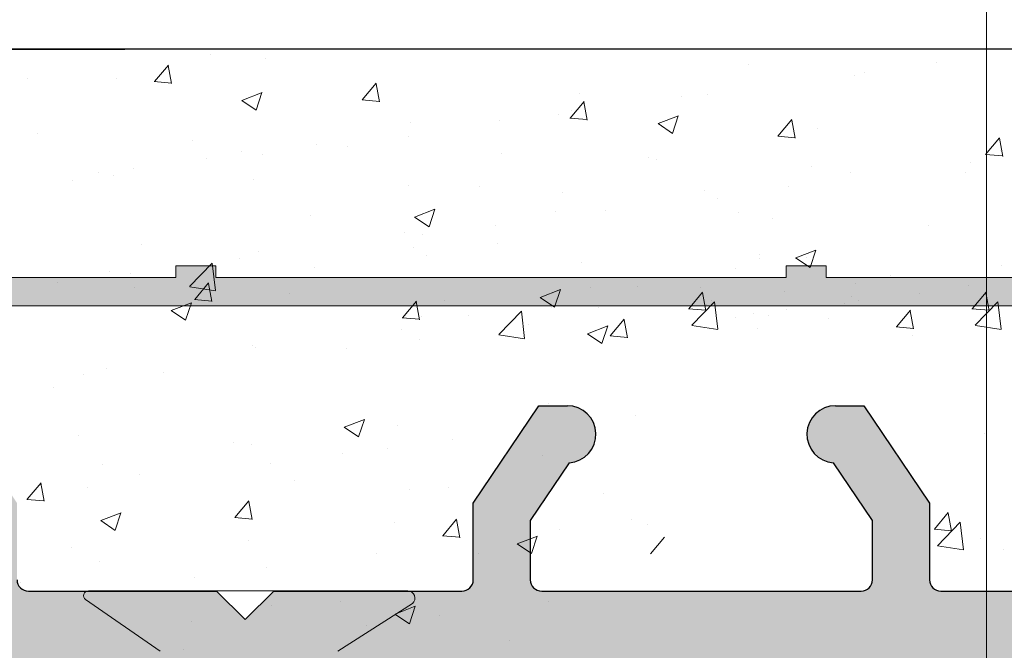
# Model space of a CAD drawing. Units: millimetres. Extents: x 1348 to 1645, y 1138 to 1355.
# Drawn here: x 1504 to 1522, y 1304 to 1315 of the extents above; entities that cross this region are included whole.
import ezdxf

# ---------------------------------------------------------------- set-up
doc = ezdxf.new("R2010")
doc.units = ezdxf.units.MM
doc.layers.get('0').update_dxf_attribs({"lineweight": 25})
doc.layers.add('A_ACHSEN', color=7, linetype='Continuous')
for name, color, linetype, lineweight in [('Bemassung R', 1, 'Continuous', 20), ('Profile Sch', 251, 'Continuous', 15), ('Putz Sch', 252, 'Continuous', 20), ('Putznetz', 7, 'Continuous', 15), ('Putznetz Lienien', 7, 'Continuous', 15), ('Schrauben F', 254, 'Continuous', 18)]:
    doc.layers.add(name, color=color, linetype=linetype, lineweight=lineweight)

# ---------------------------------------------------------------- blocks, each defined once
blk = doc.blocks.new('Putznetz')
at = {"layer": 'Schrauben F'}
h = blk.add_hatch(color=256, dxfattribs=at)
edge = h.paths.add_edge_path()
edge.add_line((3247.3113010507, 102.3155759370761), (3347.311301050699, 102.3155759370759))
edge.add_arc((3347.311301050699, 103.5655759370759), 1.249999999999986, 270.0000000000209, 1.933777246329818e-12)
edge.add_line((3348.5613010507, 103.5655759370761), (3348.0613010507, 103.5655759370761))
edge.add_arc((3347.3113010507, 103.5655759370758), 0.7499999999997016, 269.9999999999783, 360, ccw=False)
edge.add_line((3347.3113010507, 102.8155759370761), (3346.849775685646, 102.8155759370761))
edge.add_line((3346.849775685646, 102.8155759370761), (3346.849775685646, 103.0155759370768))
edge.add_line((3346.849775685646, 103.0155759370768), (3346.149775685645, 103.0155759370768))
edge.add_line((3346.149775685645, 103.0155759370768), (3346.149775685646, 102.8155759370761))
edge.add_line((3346.149775685646, 102.8155759370761), (3336.149775685645, 102.8155759370761))
edge.add_line((3336.149775685645, 102.8155759370761), (3336.149775685645, 103.0155759370768))
edge.add_line((3336.149775685645, 103.0155759370768), (3335.449775685646, 103.0155759370768))
edge.add_line((3335.449775685646, 103.0155759370768), (3335.449775685646, 102.8155759370761))
edge.add_line((3335.449775685646, 102.8155759370761), (3325.449775685644, 102.8155759370761))
edge.add_line((3325.449775685644, 102.8155759370761), (3325.449775685644, 103.0155759370768))
edge.add_line((3325.449775685644, 103.0155759370768), (3324.749775685646, 103.0155759370768))
edge.add_line((3324.749775685646, 103.0155759370768), (3324.749775685645, 102.8155759370761))
edge.add_line((3324.749775685645, 102.8155759370761), (3314.749775685645, 102.8155759370761))
edge.add_line((3314.749775685645, 102.8155759370762), (3314.749775685646, 103.0155759370768))
edge.add_line((3314.749775685646, 103.0155759370768), (3314.049775685647, 103.0155759370768))
edge.add_line((3314.049775685647, 103.0155759370768), (3314.049775685647, 102.8155759370761))
edge.add_line((3314.049775685647, 102.8155759370761), (3304.049775685645, 102.8155759370761))
edge.add_line((3304.049775685645, 102.8155759370761), (3304.049775685645, 103.015575937075))
edge.add_line((3304.049775685645, 103.015575937075), (3303.349775685646, 103.015575937075))
edge.add_line((3303.349775685646, 103.015575937075), (3303.349775685646, 102.8155759370761))
edge.add_line((3303.349775685646, 102.8155759370761), (3293.349775685645, 102.8155759370989))
edge.add_line((3293.349775685645, 102.8155759370761), (3293.349775685646, 103.015575937075))
edge.add_line((3293.349775685646, 103.015575937075), (3292.649775685645, 103.015575937075))
edge.add_line((3292.649775685645, 103.015575937075), (3292.649775685645, 102.8155759370761))
edge.add_line((3292.649775685645, 102.8155759370761), (3282.649775685644, 102.8155759370988))
edge.add_line((3282.649775685645, 102.8155759370761), (3282.649775685645, 103.015575937075))
edge.add_line((3282.649775685645, 103.015575937075), (3281.949775685644, 103.015575937075))
edge.add_line((3281.949775685644, 103.015575937075), (3281.949775685645, 102.815575937076))
edge.add_line((3281.949775685645, 102.815575937076), (3271.949775685644, 102.815575937076))
edge.add_line((3271.949775685644, 102.8155759370761), (3271.949775685644, 103.015575937075))
edge.add_line((3271.949775685644, 103.015575937075), (3271.249775685646, 103.015575937075))
edge.add_line((3271.249775685646, 103.015575937075), (3271.249775685645, 102.8155759370761))
edge.add_line((3271.249775685645, 102.8155759370761), (3261.249775685646, 102.8155759370761))
edge.add_line((3261.249775685646, 102.8155759370761), (3261.249775685646, 103.015575937075))
edge.add_line((3261.249775685646, 103.015575937075), (3260.549775685647, 103.015575937075))
edge.add_line((3260.549775685647, 103.015575937075), (3260.549775685647, 102.8155759370761))
edge.add_line((3260.549775685647, 102.8155759370761), (3250.236645833172, 102.8155759370761))
edge.add_line((3250.236645833172, 102.8155759370761), (3250.236645833172, 103.0155759370768))
edge.add_line((3250.236645833172, 103.0155759370768), (3249.536645833171, 103.0155759370768))
edge.add_line((3249.536645833171, 103.0155759370768), (3249.53664583317, 102.8155759370761))
edge.add_line((3249.53664583317, 102.8155759370761), (3247.3113010507, 102.8155759370761))
edge.add_line((3247.3113010507, 102.8155759370761), (3247.3113010507, 102.3155759370761))
for p, q in [((3324.749775685646, 103.0155759370768), (3324.749775685645, 102.8155759370761)), ((3325.449775685644, 103.0155759370768), (3324.749775685646, 103.0155759370768)), ((3325.449775685644, 102.8155759370761), (3325.449775685644, 103.0155759370768)), ((3335.449775685646, 103.0155759370768), (3335.449775685646, 102.8155759370761)), ((3336.149775685645, 103.0155759370768), (3335.449775685646, 103.0155759370768)), ((3336.149775685645, 102.8155759370761), (3336.149775685645, 103.0155759370768)), ((3324.749775685645, 102.8155759370761), (3314.749775685645, 102.8155759370761)), ((3335.449775685646, 102.8155759370761), (3325.449775685644, 102.8155759370761)), ((3346.149775685646, 102.8155759370761), (3336.149775685645, 102.8155759370761))]:
    blk.add_line(p, q)
at = {"layer": 'Putznetz'}
blk.add_line((3247.3113010507, 102.3155759370761), (3347.311301050699, 102.3155759370759), dxfattribs=at)

msp = doc.modelspace()

# ---------------------------------------------------------------- hatches: boundary and pattern name
at = {"transparency": 33554687}
h = msp.add_hatch(color=256, dxfattribs=at)
edge = h.paths.add_edge_path()
edge.add_line((1533.376845898314, 1314.644398034014), (1533.376845898314, 1304.094398034014))
edge.add_arc((1533.176845898311, 1304.094398034016), 0.2000000000016371, 270.00000000104217, 360, ccw=False)
edge.add_line((1533.176845898313, 1303.894398034014), (1496.576845898313, 1303.894398034014))
edge.add_arc((1496.576845898314, 1304.094398034017), 0.2000000000025466, 180.0000000007817, 269.9999999994789, ccw=False)
edge.add_line((1496.376845898314, 1304.094398034014), (1496.376845898314, 1306.939452920225))
edge.add_line((1496.376845898314, 1306.939452920225), (1497.526845898313, 1308.644398034014))
edge.add_line((1497.526845898313, 1308.644398034014), (1498.026845898313, 1308.644398034014))
edge.add_arc((1498.026845898315, 1308.144398034014), 0.4999999999997182, 273.71756133763114, 90.00000000020839, ccw=False)
edge.add_line((1498.05926498307, 1307.645450137993), (1497.376845898314, 1306.633722238766))
edge.add_line((1497.376845898314, 1306.633722238766), (1497.376845898315, 1305.594398034014))
edge.add_arc((1497.576845898314, 1305.594398034013), 0.1999999999989086, 180, 270.0000000001303)
edge.add_line((1497.576845898314, 1305.394398034014), (1503.176845898315, 1305.394398034014))
edge.add_arc((1503.176845898313, 1305.594398034016), 0.2000000000016371, 270.0000000005211, 359.9999999994789)
edge.add_line((1503.376845898315, 1305.594398034014), (1503.376845898314, 1306.633722238766))
edge.add_line((1503.376845898314, 1306.633722238766), (1502.694426813557, 1307.645450137993))
edge.add_arc((1502.726845898312, 1308.144398034014), 0.5, 89.99999999979332, 266.2824386623706, ccw=False)
edge.add_line((1502.726845898314, 1308.644398034014), (1503.226845898314, 1308.644398034014))
edge.add_line((1503.226845898314, 1308.644398034014), (1504.376845898314, 1306.939452920224))
edge.add_line((1504.376845898314, 1306.939452920224), (1504.376845898312, 1305.594398034014))
edge.add_arc((1504.576845898314, 1305.594398034016), 0.2000000000025466, 180, 269.9999999986972)
edge.add_line((1504.576845898313, 1305.394398034014), (1507.876845898314, 1305.394398034012))
edge.add_line((1507.876845898314, 1305.394398034012), (1508.376845898314, 1304.894398034012))
edge.add_line((1508.376845898314, 1304.894398034012), (1508.876845898314, 1305.394398034012))
edge.add_line((1508.876845898314, 1305.394398034012), (1512.176845898315, 1305.394398034013))
edge.add_arc((1512.176845898313, 1305.594398034014), 0.2000000000016371, 270.0000000005211, 2.605510395054913e-10)
edge.add_line((1512.376845898314, 1305.594398034013), (1512.376845898314, 1306.939452920224))
edge.add_line((1512.376845898314, 1306.939452920224), (1513.526845898313, 1308.644398034012))
edge.add_line((1513.526845898313, 1308.644398034012), (1514.026845898313, 1308.644398034012))
edge.add_arc((1514.026845898315, 1308.144398034012), 0.4999999999997182, 273.71756133763114, 90.00000000020839, ccw=False)
edge.add_line((1514.05926498307, 1307.645450137991), (1513.376845898314, 1306.633722238765))
edge.add_line((1513.376845898314, 1306.633722238765), (1513.376845898315, 1305.594398034013))
edge.add_arc((1513.576845898316, 1305.594398034013), 0.2000000000007276, 180, 269.9999999993486)
edge.add_line((1513.576845898314, 1305.394398034011), (1519.176845898315, 1305.394398034012))
edge.add_arc((1519.176845898313, 1305.594398034013), 0.2000000000016371, 270.0000000005211, 359.9999999994789)
edge.add_line((1519.376845898315, 1305.594398034012), (1519.376845898314, 1306.633722238764))
edge.add_line((1519.376845898314, 1306.633722238764), (1518.694426813557, 1307.64545013799))
edge.add_arc((1518.726845898312, 1308.144398034011), 0.5, 89.99999999979332, 266.2824386623706, ccw=False)
edge.add_line((1518.726845898314, 1308.644398034011), (1519.226845898314, 1308.644398034011))
edge.add_line((1519.226845898314, 1308.644398034011), (1520.376845898314, 1306.939452920221))
edge.add_line((1520.376845898314, 1306.939452920221), (1520.376845898312, 1305.594398034012))
edge.add_arc((1520.576845898314, 1305.594398034013), 0.2000000000025466, 180, 269.9999999986972)
edge.add_line((1520.576845898313, 1305.394398034011), (1526.976845898314, 1305.394398034015))
edge.add_arc((1526.976845898312, 1305.594398034017), 0.2000000000016371, 270.0000000005211, 5.211020790109826e-10)
edge.add_line((1527.176845898313, 1305.594398034015), (1527.176845898313, 1307.194398034015))
edge.add_arc((1526.976845898312, 1307.194398034014), 0.2000000000007276, 0, 89.99999999934863)
edge.add_line((1526.976845898314, 1307.394398034015), (1526.876845898315, 1307.394398034015))
edge.add_arc((1526.876845898315, 1307.894398034015), 0.5, 179.9999999998437, 270, ccw=False)
edge.add_line((1526.376845898315, 1307.894398034015), (1526.376845898314, 1309.194398034015))
edge.add_arc((1526.576845898316, 1309.19439803401), 0.2000000000048203, 90.00000000091188, 180, ccw=False)
edge.add_line((1526.576845898314, 1309.394398034015), (1527.676845898315, 1309.394398034015))
edge.add_arc((1527.676845898315, 1308.894398034014), 0.5, 359.9999999998437, 90, ccw=False)
edge.add_line((1528.176845898315, 1308.894398034015), (1528.176845898315, 1308.439347008293))
edge.add_arc((1528.126845898314, 1308.194398034015), 0.2499999999999378, 281.5369590330737, 78.46304096692631, ccw=False)
edge.add_line((1528.176845898315, 1307.949449059736), (1528.176845898315, 1307.739347008292))
edge.add_arc((1528.126845898314, 1307.494398034015), 0.2499999999999378, 281.5369590330737, 78.46304096692631, ccw=False)
edge.add_line((1528.176845898315, 1307.249449059736), (1528.176845898315, 1307.039347008294))
edge.add_arc((1528.126845898314, 1306.794398034014), 0.2499999999999378, 281.5369590330737, 78.46304096692631, ccw=False)
edge.add_line((1528.176845898315, 1306.549449059737), (1528.176845898315, 1306.339347008293))
edge.add_arc((1528.126845898314, 1306.094398034015), 0.2499999999999378, 281.5369590330737, 78.46304096692631, ccw=False)
edge.add_line((1528.176845898315, 1305.849449059736), (1528.176845898313, 1305.594398034015))
edge.add_arc((1528.376845898315, 1305.594398034017), 0.2000000000025466, 180, 269.9999999997394)
edge.add_line((1528.376845898314, 1305.394398034015), (1530.676845898315, 1305.394398034015))
edge.add_arc((1530.676845898313, 1305.594398034017), 0.2000000000016371, 270.0000000005211, 2.605510395054913e-10)
edge.add_line((1530.876845898315, 1305.594398034015), (1530.876845898314, 1311.694398034015))
edge.add_line((1530.876845898314, 1311.694398034015), (1531.030643960062, 1312.687810078431))
edge.add_arc((1531.276845898315, 1312.644398034013), 0.2500000000002946, 79.99999999997192, 169.9999999998512, ccw=False)
edge.add_line((1531.320257942732, 1312.890599972267), (1531.507612941277, 1312.857564231052))
edge.add_arc((1531.542342576809, 1313.054525781656), 0.2000000000009682, 260.0000000004142, 349.9999999997953)
edge.add_line((1531.739304127413, 1313.019796146122), (1531.830643960061, 1313.537810078431))
edge.add_arc((1532.076845898314, 1313.494398034014), 0.2500000000002946, 79.99999999997192, 169.9999999998512, ccw=False)
edge.add_line((1532.120257942731, 1313.740599972267), (1532.290479342182, 1313.710585346849))
edge.add_arc((1532.325208977714, 1313.907546897454), 0.2000000000023118, 260.000000000482, 336.9999999999653)
edge.add_line((1532.509309948407, 1313.829400671754), (1532.896719684951, 1314.742080816136))
edge.add_arc((1533.126845898314, 1314.644398034015), 0.25, 359.9999999997926, 156.9999999998314, ccw=False)

# ---------------------------------------------------------------- linework, layer by layer
for p, q in [((1377.376845898314, 1314.896315177685), (1506.269460441049, 1314.896315177685)), ((1533.126845898314, 1314.894398034014), (1471.768011399741, 1314.894398034015)), ((1512.376845898314, 1306.939452920224), (1513.526845898313, 1308.644398034012)), ((1513.526845898313, 1308.644398034012), (1514.026845898313, 1308.644398034012)), ((1518.726845898314, 1308.644398034011), (1519.226845898314, 1308.644398034011)), ((1519.226845898314, 1308.644398034011), (1520.376845898314, 1306.939452920221)), ((1514.05926498307, 1307.645450137991), (1513.376845898314, 1306.633722238765)), ((1519.376845898314, 1306.633722238764), (1518.694426813557, 1307.64545013799)), ((1512.376845898314, 1305.594398034013), (1512.376845898314, 1306.939452920224)), ((1520.376845898314, 1306.939452920221), (1520.376845898312, 1305.594398034012)), ((1513.376845898314, 1306.633722238765), (1513.376845898315, 1305.594398034013)), ((1519.376845898315, 1305.594398034012), (1519.376845898314, 1306.633722238764)), ((1504.576845898313, 1305.394398034014), (1507.876845898314, 1305.394398034012)), ((1508.876845898314, 1305.394398034012), (1512.176845898315, 1305.394398034013)), ((1513.576845898314, 1305.394398034011), (1519.176845898315, 1305.394398034012)), ((1520.576845898313, 1305.394398034011), (1526.976845898314, 1305.394398034015))]:
    msp.add_line(p, q)
for centre, radius, start, end in [((1514.026845898315, 1308.144398034012), 0.4999999999997182, 273.7175613376311, 90.00000000020844), ((1518.726845898314, 1308.144398034011), 0.5000000000000063, 90, 266.2824386621609), ((1504.576845898313, 1305.594398034013), 0.1999999999998181, 180, 270), ((1512.176845898313, 1305.594398034015), 0.2000000000025466, 270.0000000005211, 0), ((1513.576845898316, 1305.594398034012), 0.2000000000007276, 180, 269.9999999994789), ((1519.176845898315, 1305.594398034012), 0.2000000000000455, 270, 0), ((1520.576845898313, 1305.594398034011), 0.1999999999998181, 180, 270)]:
    msp.add_arc(centre, radius, start, end)
at = {"layer": 'A_ACHSEN'}
for p, q in [((1507.876845898314, 1305.394398034012), (1508.376845898314, 1304.894398034012)), ((1508.376845898314, 1304.894398034012), (1508.876845898314, 1305.394398034012))]:
    msp.add_line(p, q, dxfattribs=at)
at = {"layer": 'Bemassung R'}
msp.add_line((1521.376845898314, 1299.952623416655), (1521.376845898314, 1319.35530993498), dxfattribs=at)
msp.add_line((1521.376845898314, 1299.952623416655), (1521.376845898314, 1319.35530993498), dxfattribs=at)
at = {"layer": 'Profile Sch'}
for p, q in [((1505.627223001436, 1305.396749480146), (1511.229047300919, 1305.396751065333)), ((1505.578240301838, 1305.245927214356), (1506.883970917097, 1304.343215624418)), ((1511.309701532351, 1305.176714859234), (1510.003970917092, 1304.343215624418))]:
    msp.add_line(p, q, dxfattribs=at)
for centre, radius, start, end in [((1505.626709413434, 1305.313551065333), 0.08319999999999823, 89.64631476196263, 234.3690970918104), ((1511.229047300919, 1305.271951065333), 0.1247999999999973, 310.2608034510751, 90)]:
    msp.add_arc(centre, radius, start, end, dxfattribs=at)
at = {"layer": 'Putz Sch'}
for p, q in [((1507.760693495449, 1314.810421925993), (1507.760693495449, 1314.810421925993)), ((1506.7867066965, 1314.327304187024), (1507.031608775789, 1314.619167119853)), ((1507.088026540444, 1314.292491763876), (1507.029290979258, 1314.610920050703)), ((1508.736166505354, 1314.733778274976), (1508.736166505354, 1314.733778274976)), ((1517.195876388646, 1314.626076229312), (1517.195876388646, 1314.626076229312)), ((1520.503947523891, 1314.660431159014), (1520.503947523891, 1314.660431159014)), ((1519.053020675219, 1314.431671886174), (1519.053020675219, 1314.431671886174)), ((1519.232221200207, 1314.493005212254), (1519.232221200207, 1314.493005212254)), ((1504.552417581839, 1314.388044389016), (1504.552417581839, 1314.388044389016)), ((1506.127907903614, 1314.37609246311), (1506.127907903614, 1314.37609246311)), ((1506.78360573525, 1314.327265920489), (1507.087245879229, 1314.3007008501)), ((1510.43040007642, 1314.008522476246), (1510.675302155712, 1314.300385409074)), ((1510.73170330801, 1313.973686078348), (1510.672967746821, 1314.292114365176)), ((1508.316698622253, 1313.997872217349), (1508.67239276475, 1314.134410406125)), ((1508.56845110709, 1313.827843288959), (1508.671454781459, 1314.134823228152)), ((1514.233292760927, 1314.117546408645), (1514.233292760927, 1314.117546408645)), ((1516.487079540649, 1314.106457408931), (1516.487079540649, 1314.106457408931)), ((1508.315604093058, 1313.997722631856), (1508.568294745175, 1313.827280634878)), ((1510.427287462993, 1314.008485075815), (1510.730927606971, 1313.981920005426)), ((1514.07409345634, 1313.689740765469), (1514.318995535632, 1313.981603698297)), ((1514.375380075573, 1313.654880392821), (1514.316644514383, 1313.973308679649)), ((1516.023945286597, 1314.070627675277), (1516.023945286597, 1314.070627675277)), ((1521.375704899441, 1314.019206617205), (1521.375704899441, 1314.019206617205)), ((1513.878820938913, 1313.748771597066), (1513.878820938913, 1313.748771597066)), ((1514.099987046411, 1313.817333767703), (1514.099987046411, 1313.817333767703)), ((1515.617325928906, 1313.591020112334), (1515.973020071403, 1313.727558301111)), ((1515.869066645493, 1313.420998327285), (1515.972070319861, 1313.727978266478)), ((1511.270709133204, 1313.609016587979), (1511.270709133204, 1313.609016587979)), ((1512.828260722726, 1313.649907820942), (1512.828260722726, 1313.649907820942)), ((1514.070969190732, 1313.689704231141), (1514.37460933471, 1313.663139160752)), ((1515.616220310766, 1313.590874026833), (1515.868910962883, 1313.420432029855)), ((1517.717786836259, 1313.370959054691), (1517.962688915551, 1313.662821987519)), ((1518.019056843135, 1313.336074707293), (1517.960321281949, 1313.654502994121)), ((1504.740993310737, 1313.416077654757), (1504.740993310737, 1313.416077654757)), ((1518.413121271718, 1313.510676796538), (1518.413121271718, 1313.510676796538)), ((1507.452805214074, 1313.301502774904), (1507.452805214074, 1313.301502774904)), ((1509.619984809116, 1313.227530283965), (1509.619984809116, 1313.227530283965)), ((1511.240335574908, 1313.367891974754), (1511.240335574908, 1313.367891974754)), ((1517.714650918471, 1313.370923386467), (1518.018291062449, 1313.344358316078)), ((1521.361480216179, 1313.052177343912), (1521.606382295471, 1313.34404027674)), ((1521.662733610697, 1313.017269021767), (1521.603998049511, 1313.335697308595)), ((1508.308125505485, 1313.100486767312), (1508.308125505485, 1313.100486767312)), ((1508.674394440342, 1313.042677497512), (1508.674394440342, 1313.042677497512)), ((1510.16461711741, 1313.18692789505), (1510.16461711741, 1313.18692789505)), ((1512.87642902075, 1313.072353015197), (1512.87642902075, 1313.072353015197)), ((1521.358332646214, 1313.052142541794), (1521.661972790192, 1313.025577471404)), ((1521.629733974208, 1313.121450731022), (1521.629733974208, 1313.121450731022)), ((1507.696026568926, 1312.974236376391), (1507.696026568926, 1312.974236376391)), ((1515.450537643999, 1313.002146975872), (1515.450537643999, 1313.002146975872)), ((1515.588240924087, 1312.957778135344), (1515.588240924087, 1312.957778135344)), ((1521.091512513874, 1312.910113570226), (1521.091512513874, 1312.910113570226)), ((1505.812100446921, 1312.733707152157), (1505.812100446921, 1312.733707152157)), ((1506.424300245242, 1312.80681042963), (1506.424300245242, 1312.80681042963)), ((1518.300052827424, 1312.84320325549), (1518.300052827424, 1312.84320325549)), ((1518.991248610207, 1312.740571108711), (1518.991248610207, 1312.740571108711)), ((1521.01186473076, 1312.728628375637), (1521.01186473076, 1312.728628375637)), ((1505.345541877763, 1312.591956946645), (1505.345541877763, 1312.591956946645)), ((1506.066135838602, 1312.684991685646), (1506.066135838602, 1312.684991685646)), ((1508.523912350257, 1312.619132272303), (1508.523912350257, 1312.619132272303)), ((1511.235724253594, 1312.50455739245), (1511.235724253594, 1312.50455739245)), ((1512.48795401628, 1312.493617155205), (1512.48795401628, 1312.493617155205)), ((1513.947536156931, 1312.389982512596), (1513.947536156931, 1312.389982512596)), ((1516.425307475638, 1312.415356631469), (1516.425307475638, 1312.415356631469)), ((1517.895827950003, 1312.489393715891), (1517.895827950003, 1312.489393715891)), ((1516.659348060271, 1312.275407632743), (1516.659348060271, 1312.275407632743)), ((1511.348996218963, 1311.952561847013), (1511.704690361457, 1312.08910003579)), ((1511.600736830092, 1311.782541172964), (1511.703740504457, 1312.089521112157)), ((1513.817048873901, 1312.057670819603), (1513.817048873901, 1312.057670819603)), ((1514.68755203639, 1312.067016178914), (1514.68755203639, 1312.067016178914)), ((1517.032154993941, 1312.026206488541), (1517.032154993941, 1312.026206488541)), ((1509.525370388557, 1311.985087334538), (1509.525370388557, 1311.985087334538)), ((1511.347891918438, 1311.952418668121), (1511.60058257055, 1311.781976671143)), ((1517.622016455132, 1311.925240473342), (1517.622016455132, 1311.925240473342)), ((1511.178563509896, 1311.676791197292), (1511.178563509896, 1311.676791197292)), ((1512.763593796204, 1311.81372227134), (1512.763593796204, 1311.81372227134)), ((1520.352359920312, 1311.797996076157), (1520.352359920312, 1311.797996076157)), ((1511.491867472519, 1311.646296324579), (1511.491867472519, 1311.646296324579)), ((1512.795827950001, 1311.487495920407), (1512.795827950001, 1311.487495920407)), ((1506.562786760838, 1311.476557513872), (1506.562786760838, 1311.476557513872)), ((1508.61262237533, 1311.351576720049), (1508.61262237533, 1311.351576720049)), ((1511.325307475635, 1311.413458835985), (1511.325307475635, 1311.413458835985)), ((1518.030818366916, 1311.238037759245), (1518.38651250941, 1311.374575948022)), ((1518.282582303631, 1311.068005020514), (1518.385585977999, 1311.374984959707)), ((1507.403382649616, 1310.733503423921), (1507.799056206407, 1311.14588029822)), ((1507.855458446993, 1310.662835359165), (1507.799333700299, 1311.145281732152)), ((1508.283591558909, 1311.223918787603), (1508.283591558909, 1311.223918787603)), ((1511.559348060269, 1311.273509837259), (1511.559348060269, 1311.273509837259)), ((1514.271159963605, 1311.158934957406), (1514.271159963605, 1311.158934957406)), ((1517.389776292589, 1311.289466255491), (1517.389776292589, 1311.289466255491)), ((1517.390638719174, 1311.224371879944), (1517.390638719174, 1311.224371879944)), ((1518.029738879509, 1311.237893393588), (1518.282429531625, 1311.067451396611)), ((1518.215805974614, 1311.239533725794), (1518.215805974614, 1311.239533725794)), ((1506.00436377359, 1310.993890908184), (1506.00436377359, 1310.993890908184)), ((1506.359633318719, 1310.970624880028), (1506.359633318719, 1310.970624880028)), ((1509.587552036387, 1311.065118383431), (1509.587552036387, 1311.065118383431)), ((1516.982971866942, 1311.044360077552), (1516.982971866942, 1311.044360077552)), ((1521.6421616455, 1311.111352447183), (1521.6421616455, 1311.111352447183)), ((1505.087906995035, 1310.803198933268), (1505.087906995035, 1310.803198933268)), ((1507.491575124931, 1310.506167282306), (1507.736477204223, 1310.798030215135)), ((1519.694783770279, 1310.929785197698), (1519.694783770279, 1310.929785197698)), ((1506.442142808471, 1310.719286063897), (1506.442142808471, 1310.719286063897)), ((1507.404170855334, 1310.730616031381), (1507.85596932135, 1310.660544738368)), ((1507.792853274691, 1310.471352321943), (1507.734117713502, 1310.78978060877)), ((1513.549623525614, 1310.543811946516), (1513.905317668108, 1310.680350135292)), ((1513.801352368493, 1310.373798415807), (1513.904356042858, 1310.680778355)), ((1514.428055091455, 1310.715842059277), (1514.428055091455, 1310.715842059277)), ((1515.253222346895, 1310.731003905127), (1515.253222346895, 1310.731003905127)), ((1516.154019454994, 1310.346408875102), (1516.398921534286, 1310.638271807931)), ((1516.363535410626, 1310.724255854006), (1516.363535410626, 1310.724255854006)), ((1516.455355584706, 1310.311735226018), (1516.39662002352, 1310.630163512846)), ((1517.831161023481, 1310.653208166289), (1517.831161023481, 1310.653208166289)), ((1519.076220510934, 1310.786137969941), (1519.076220510934, 1310.786137969941)), ((1521.059079741149, 1310.747701669692), (1521.059079741149, 1310.747701669692)), ((1521.123975485186, 1310.346408875102), (1521.368877564478, 1310.638271807931)), ((1521.425311614899, 1310.311735226018), (1521.366576053713, 1310.630163512846)), ((1507.080666509016, 1310.314103581693), (1507.436360651514, 1310.450641770469)), ((1507.332407014688, 1310.144084018643), (1507.435410689056, 1310.451063957836)), ((1507.488462254765, 1310.506133062844), (1507.792102398743, 1310.479567992455)), ((1509.153954711808, 1310.604711184043), (1509.153954711808, 1310.604711184043)), ((1511.135268504855, 1310.187385571528), (1511.380170584143, 1310.479248504357)), ((1511.436530042254, 1310.152546636415), (1511.377794481064, 1310.470974923242)), ((1511.865766615144, 1310.49013630419), (1511.865766615144, 1310.49013630419)), ((1513.54850813614, 1310.543672267615), (1513.801198788256, 1310.373230270637)), ((1516.21029369575, 1310.05620884114), (1516.605967252542, 1310.46858571544)), ((1516.559434699796, 1310.485782219529), (1516.559434699796, 1310.485782219529)), ((1516.662364989859, 1309.985548548347), (1516.606240243161, 1310.467994921334)), ((1519.001767306717, 1310.559559454804), (1519.001767306717, 1310.559559454804)), ((1519.135121500963, 1310.494407762117), (1519.135121500963, 1310.494407762117)), ((1520.198729754121, 1310.615019318191), (1520.198729754121, 1310.615019318191)), ((1521.180249725943, 1310.05620884114), (1521.575923282734, 1310.46858571544)), ((1521.632321020051, 1309.985548548347), (1521.576196273354, 1310.467994921334)), ((1507.079563526105, 1310.313963309409), (1507.332254178221, 1310.143521312431)), ((1512.824963467461, 1309.892656865266), (1513.220637024252, 1310.305033739565)), ((1513.277040096643, 1309.82199000112), (1513.220915349949, 1310.304436374107)), ((1513.755276808889, 1310.36657004214), (1513.755276808889, 1310.36657004214)), ((1514.577578518485, 1310.375561424336), (1514.577578518485, 1310.375561424336)), ((1516.150964588987, 1310.346373506089), (1516.454604732962, 1310.319808435699)), ((1516.467961909194, 1310.428452158075), (1516.467961909194, 1310.428452158075)), ((1517.863395177279, 1310.326981815356), (1517.863395177279, 1310.326981815356)), ((1518.891446307608, 1310.443314846513), (1518.891446307608, 1310.443314846513)), ((1519.797712834913, 1310.027627164324), (1520.042614914205, 1310.319490097153)), ((1520.099032352269, 1309.99292954049), (1520.040296791083, 1310.311357827318)), ((1521.120920619179, 1310.346373506089), (1521.424560763154, 1310.319808435699)), ((1511.132143982507, 1310.18735221817), (1511.435784126482, 1310.160787147781)), ((1511.465471463732, 1310.20731223861), (1511.465471463732, 1310.20731223861)), ((1512.290638719172, 1310.22247408446), (1512.290638719172, 1310.22247408446)), ((1514.778961884774, 1309.868603860751), (1515.023863964062, 1310.160466793579)), ((1515.080206809816, 1309.833740950888), (1515.02147124863, 1310.152169237716)), ((1516.967488067422, 1310.190020938939), (1516.967488067422, 1310.190020938939)), ((1517.289390421821, 1310.260986544483), (1517.289390421821, 1310.260986544483)), ((1517.56024439012, 1310.23413969588), (1517.56024439012, 1310.23413969588)), ((1518.607021175665, 1310.174066822717), (1518.607021175665, 1310.174066822717)), ((1511.116791444885, 1309.985690419829), (1511.116791444885, 1309.985690419829)), ((1513.351158786186, 1310.063404682552), (1513.351158786186, 1310.063404682552)), ((1514.381293815669, 1309.907251476679), (1514.736987958163, 1310.043789665455)), ((1514.633022553091, 1309.73723905697), (1514.736026227459, 1310.044218996163)), ((1516.211070143579, 1310.053368455452), (1516.662868609599, 1309.98329716244)), ((1517.361062539561, 1309.991763832057), (1517.361062539561, 1309.991763832057)), ((1519.794646316726, 1310.027592661414), (1520.098286460704, 1310.001027591025)), ((1521.181026173771, 1310.053368455452), (1521.632824639791, 1309.98329716244)), ((1511.427200545997, 1309.810110774978), (1511.427200545997, 1309.810110774978)), ((1512.825752447541, 1309.889760515234), (1513.277550913557, 1309.819689222222)), ((1514.380179743813, 1309.907114704386), (1514.632870395929, 1309.736672707409)), ((1514.775825710246, 1309.868571373497), (1515.079465854225, 1309.842006303107)), ((1520.072874442898, 1309.877188952204), (1520.072874442898, 1309.877188952204)), ((1508.502887836013, 1309.698782417944), (1508.502887836013, 1309.698782417944)), ((1508.550850310319, 1309.660475942586), (1508.550850310319, 1309.660475942586)), ((1510.155474222312, 1309.642684828217), (1510.155474222312, 1309.642684828217)), ((1505.942591708579, 1309.30279013072), (1505.942591708579, 1309.30279013072)), ((1505.540304208294, 1309.190252597277), (1505.540304208294, 1309.190252597277)), ((1506.947198308702, 1309.220307291241), (1506.947198308702, 1309.220307291241)), ((1505.023240068516, 1308.967013383666), (1505.023240068516, 1308.967013383666)), ((1513.693504743878, 1308.675469264677), (1513.693504743878, 1308.675469264677)), ((1510.112964105723, 1308.268793211357), (1510.46865824822, 1308.405331400134)), ((1510.36469273769, 1308.098781902649), (1510.467696412055, 1308.405761841841)), ((1515.223041449589, 1308.482170723166), (1515.223041449589, 1308.482170723166)), ((1510.111851351484, 1308.268659345675), (1510.364542003597, 1308.098217348697)), ((1511.055019379873, 1308.294589642366), (1511.055019379873, 1308.294589642366)), ((1505.452902545592, 1308.123421942838), (1505.452902545592, 1308.123421942838)), ((1512.014765535979, 1308.059793186189), (1512.014765535979, 1308.059793186189)), ((1521.340230552585, 1308.159963489978), (1521.340230552585, 1308.159963489978)), ((1508.164714448928, 1308.008847062984), (1508.164714448928, 1308.008847062984)), ((1508.489078245307, 1307.969375165123), (1508.489078245307, 1307.969375165123)), ((1510.876526352265, 1307.894272183131), (1510.876526352265, 1307.894272183131)), ((1510.090807295793, 1307.806499278615), (1510.090807295793, 1307.806499278615)), ((1513.588338255602, 1307.779697303277), (1513.588338255602, 1307.779697303277)), ((1514.218317583916, 1307.684793521415), (1514.218317583916, 1307.684793521415)), ((1505.880819643567, 1307.611689353258), (1505.880819643567, 1307.611689353258)), ((1508.819080972109, 1307.639073331854), (1508.819080972109, 1307.639073331854)), ((1506.524009681772, 1307.441051440237), (1506.524009681772, 1307.441051440237)), ((1504.552750173446, 1307.003812088366), (1504.797652252738, 1307.295675021195)), ((1504.854003241369, 1306.969018565537), (1504.795267680183, 1307.287446852365)), ((1505.610805058495, 1307.216695794878), (1505.610805058495, 1307.216695794878)), ((1509.235821585112, 1307.326476560384), (1509.235821585112, 1307.326476560384)), ((1511.255733956197, 1307.176263700748), (1511.255733956197, 1307.176263700748)), ((1511.947633488449, 1307.21190168053), (1511.947633488449, 1307.21190168053)), ((1504.549637046537, 1307.003781049873), (1504.853277190515, 1306.977215979484)), ((1514.659445391786, 1307.097326800677), (1514.659445391786, 1307.097326800677)), ((1508.196443553366, 1306.685030377589), (1508.441345632658, 1306.976893310417)), ((1508.497680008931, 1306.650212880009), (1508.438944447745, 1306.968641166837)), ((1513.631732678866, 1306.984368487214), (1513.631732678866, 1306.984368487214)), ((1505.84463439578, 1306.630334946036), (1506.200328538274, 1306.766873134813)), ((1506.096362922286, 1306.460324748327), (1506.199366596654, 1306.767304687521)), ((1508.193318774279, 1306.6850002052), (1508.496958918258, 1306.65843513481)), ((1508.293150328474, 1306.667733880081), (1508.293150328474, 1306.667733880081)), ((1511.840136933286, 1306.366248666811), (1512.085039012577, 1306.658111599639)), ((1512.141356776497, 1306.331407194481), (1512.082621215307, 1306.649835481309)), ((1520.462095013637, 1306.480165876539), (1520.706997092929, 1306.772028809368)), ((1520.76343114335, 1306.445492227455), (1520.704695582164, 1306.763920514283)), ((1505.843522959152, 1306.630203986963), (1506.096213611268, 1306.459761989985)), ((1510.993247314861, 1306.603488864903), (1510.993247314861, 1306.603488864903)), ((1513.886648199386, 1306.478559226804), (1513.886648199386, 1306.478559226804)), ((1515.158374523071, 1306.645985173564), (1515.158374523071, 1306.645985173564)), ((1515.435562466987, 1306.569394088641), (1515.435562466987, 1306.569394088641)), ((1520.45904014763, 1306.480130507526), (1520.762680291605, 1306.453565437136)), ((1520.518369254394, 1306.189965842577), (1520.914042811185, 1306.602342716877)), ((1520.970440548502, 1306.119305549784), (1520.914315801805, 1306.601751922771)), ((1511.837000502018, 1306.366219360526), (1512.140640645997, 1306.339654290136)), ((1513.145261702433, 1306.223482841022), (1513.500955844927, 1306.360021029799)), ((1513.396978460688, 1306.053479786654), (1513.499982135057, 1306.360459725847)), ((1515.483830313205, 1306.047466956033), (1515.728732392497, 1306.33932988886)), ((1521.275563626066, 1306.323777940376), (1521.275563626066, 1306.323777940376)), ((1505.330566700755, 1306.159204059415), (1505.330566700755, 1306.159204059415)), ((1508.427306180296, 1306.278274387661), (1508.427306180296, 1306.278274387661)), ((1513.14413917686, 1306.22335538194), (1513.396829828976, 1306.052913384962)), ((1520.519145702222, 1306.187125456889), (1520.970944168242, 1306.117054163877)), ((1510.678372285776, 1306.056181689827), (1510.678372285776, 1306.056181689827)), ((1512.472978839268, 1306.060864267974), (1512.472978839268, 1306.060864267974)), ((1521.669138098204, 1306.125520833494), (1521.669138098204, 1306.125520833494)), ((1505.819047578555, 1305.920588575795), (1505.819047578555, 1305.920588575795)), ((1508.754414045586, 1305.802887782253), (1508.754414045586, 1305.802887782253)), ((1507.482687721902, 1305.635461835492), (1507.482687721902, 1305.635461835492)), ((1504.442240139989, 1305.541205231831), (1504.442240139989, 1305.541205231831)), ((1508.833884666575, 1305.142144418081), (1508.833884666575, 1305.142144418081)), ((1510.043106301247, 1305.214494476241), (1510.043106301247, 1305.214494476241)), ((1511.004789907096, 1304.991876680715), (1511.36048404959, 1305.128414869492)), ((1511.256518328144, 1304.821867594006), (1511.359522002512, 1305.128847533199)), ((1513.702897029554, 1305.213084298515), (1513.702897029554, 1305.213084298515)), ((1511.003679788085, 1304.991748628251), (1511.256370440198, 1304.821306631273)), ((1511.778938789364, 1304.959790390941), (1511.778938789364, 1304.959790390941)), ((1507.434847699507, 1304.856808664375), (1507.434847699507, 1304.856808664375)), ((1510.507212465679, 1304.79236444418), (1510.507212465679, 1304.79236444418)), ((1513.013713177369, 1304.535274805975), (1513.013713177369, 1304.535274805975)), ((1507.298936552069, 1304.369986907204), (1507.298936552069, 1304.369986907204))]:
    msp.add_line(p, q, dxfattribs=at)

# ---------------------------------------------------------------- block references
at = {"layer": 'Putznetz Lienien'}
msp.add_blockref('Putznetz', (-1817.586011807899, 1208.079802370358), dxfattribs=at)

doc.saveas('drawing.dxf')
